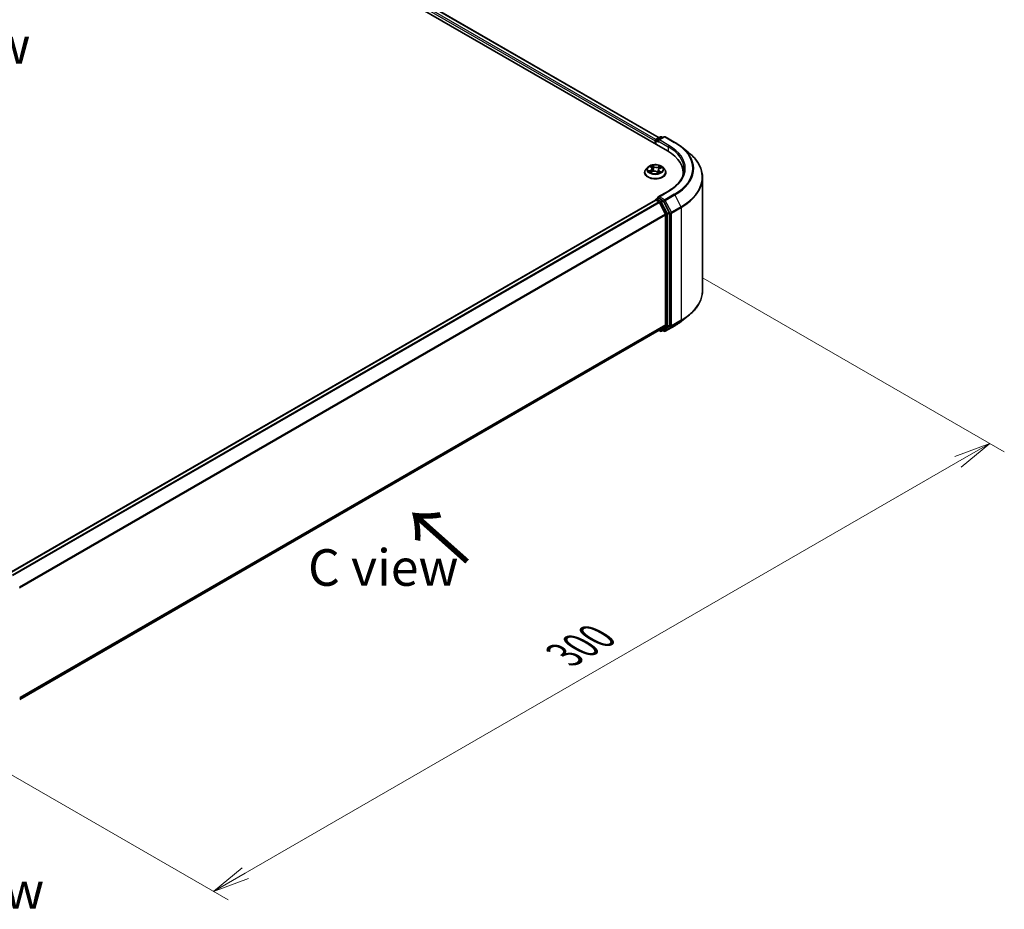
# Model space of a CAD drawing. Units: millimetres. Extents: x 0 to 5915, y 0 to 1264.
# Drawn here: x 39 to 72, y 67 to 97 of the extents above; entities that cross this region are included whole.
import ezdxf

# ---------------------------------------------------------------- set-up
doc = ezdxf.new("R2010")
doc.units = ezdxf.units.MM
for name, color, linetype, lineweight in [('Dimension (ISO)', 7, 'Continuous', 18), ('Dimension (ISO) @ 1', 7, 'Continuous', 18), ('Symbol (ISO)', 7, 'Continuous', 18), ('Visible (ISO)', 7, 'Continuous', 35), ('Visible Narrow (ISO)', 7, 'Continuous', 25)]:
    doc.layers.add(name, color=color, linetype=linetype, lineweight=lineweight)
doc.styles.add('Note Text (TK)', font='MS PGothic.ttf')
doc.dimstyles.new('Default - Method 1b (TK)', dxfattribs={"dimscale": 0.5, "dimtxt": 2.5, "dimasz": 2.5, "dimexe": 1, "dimexo": 1.5, "dimgap": 1, "dimtad": 1, "dimrnd": 1e-08, "dimdsep": 46, "dimtxsty": 'Note Text (TK)', "dimblk": 'OPEN', "dimcen": 0.09, "dimdle": 5, "dimclrd": 100, "dimclre": 100, "dimclrt": 7, "dimadec": 1, "dimazin": 1, "dimtfac": 1, "dimtmove": 0, "dimatfit": 3, "dimldrblk": 'OPEN', "dimfxl": 1, "dimtolj": 1, "dimlwd": -1, "dimlwe": -1, "dimarcsym": 0})

# ---------------------------------------------------------------- blocks, each defined once
blk = doc.blocks.new('_Open')
at = {"color": 0, "linetype": 'ByBlock', "lineweight": -2}
for p, q in [((-1, 0.167), (0, 0)), ((-1, -0.167), (0, 0)), ((0, 0), (-1, 0))]:
    blk.add_line(p, q, dxfattribs=at)
blk = doc.blocks.new('*D31')
at = {"layer": 'Defpoints', "color": 0}
for p in [(61.176, 89.037), (34.66, 73.728), (45.203, 67.64)]:
    blk.add_point(p, dxfattribs=at)
at = {"layer": 'Dimension (ISO)', "color": 100}
for p, q in [((61.926, 88.604), (72.22, 82.661)), ((70.637, 82.325), (46.286, 68.265)), ((35.41, 73.295), (45.703, 67.352))]:
    blk.add_line(p, q, dxfattribs=at)
at = {"layer": 'Dimension (ISO)', "color": 100, "xscale": 1.25, "yscale": 1.25, "zscale": 1.25}
for p, rotation in [((71.72, 82.95), 30.00000000000005), ((45.203, 67.64), 210)]:
    blk.add_blockref('_Open', p, dxfattribs=dict(at, rotation=rotation))
at = {"layer": 'Dimension (ISO)', "color": 7, "insert": (57.189, 75.726), "char_height": 1.25, "attachment_point": 4, "rotation": 30, "style": 'Note Text (TK)'}
blk.add_mtext('\\A1;{\\Q-30.000;\\W0.816;\\H0.816x;300}', dxfattribs=at)

msp = doc.modelspace()

# ---------------------------------------------------------------- linework, layer by layer
at = {"layer": 'Visible (ISO)'}
for p, q in [((37.72696, 106.21907), (60.70793, 92.951)), ((38.33433, 106.15252), (60.42151, 93.40048)), ((60.29251, 93.29291), (60.29251, 93.19085)), ((60.30804, 93.18188), (60.30804, 93.31332)), ((60.32679, 93.3458), (60.47339, 93.43044)), ((60.59721, 93.43048), (60.39643, 93.31456)), ((60.51089, 93.43044), (60.55402, 93.40554)), ((60.63471, 93.43048), (60.96175, 93.24167)), ((61.18509, 93.09095), (61.42147, 92.90383)), ((59.93001, 92.21105), (59.93001, 92.21521)), ((60.03616, 92.39063), (59.97415, 92.32145)), ((60.12068, 92.41297), (60.16364, 92.37802)), ((60.13099, 92.22111), (60.19495, 92.24732)), ((60.18541, 92.34198), (60.19554, 92.24756)), ((60.34775, 92.23366), (60.39314, 92.19935)), ((60.39961, 92.30342), (60.38879, 92.20263)), ((60.44507, 92.35365), (60.50715, 92.38102)), ((60.54886, 92.39063), (60.61086, 92.32145)), ((60.65501, 92.21105), (60.65501, 92.21521)), ((61.24612, 92.20085), (61.24612, 92.11216)), ((61.90862, 88.18048), (61.90862, 92.03667)), ((60.74222, 91.57502), (60.39643, 91.37538)), ((60.30027, 91.26883), (38.21308, 78.51679)), ((60.30804, 91.27208), (60.30804, 91.27057)), ((60.31902, 91.26698), (60.41267, 91.21291)), ((60.32679, 91.30456), (60.38982, 91.34095)), ((60.55402, 91.25378), (60.40741, 91.33842)), ((60.63991, 90.78404), (60.43304, 91.19013)), ((60.7725, 90.84211), (60.57439, 91.231)), ((60.64606, 90.76089), (60.64606, 87.00677)), ((60.77864, 86.99973), (60.77864, 90.81896)), ((61.18509, 87.1262), (61.42147, 87.31332)), ((38.57763, 74.2051), (60.43142, 86.82238)), ((60.42151, 86.81666), (60.47339, 86.78671)), ((60.43304, 86.8235), (60.63991, 86.99071)), ((60.51089, 86.78671), (60.57277, 86.82243)), ((60.59721, 86.78666), (60.55402, 86.8116)), ((60.57439, 86.82354), (60.7725, 86.98367)), ((60.63471, 86.78666), (60.96175, 86.97548))]:
    msp.add_line(p, q, dxfattribs=at)
for centre, start, end in [((60.34554, 93.31332), 120, 180), ((60.49214, 93.39796), 60, 120), ((60.61596, 93.39801), 60, 120), ((60.34554, 91.27208), 120, 180), ((60.49214, 86.81918), 240, 300), ((60.61596, 86.81914), 240, 300)]:
    msp.add_arc(centre, 0.0375, start, end, dxfattribs=at)
for centre, major_axis, start_param, end_param in [((60.31902, 93.30822), (0.01875, 0.03248), 0.86676374, 2.35619449), ((60.43393, 93.29291), (-0.05303, 0), 4.71238898, 6.28318531), ((60.40741, 93.2776), (-0.01875, 0.03248), 0.78539816, 2.35619449), ((59.40862, 92.20085), (1.8375, 0), 6.17116049, 7.06858347), ((59.40862, 91.99672), (1.875, 0), 0.15296584, 0.20062952), ((60.31902, 91.23636), (-0.01875, 0.03248), 5.49778714, 6.28318531), ((60.43393, 91.35373), (-0.05303, 0), 4.71238898, 6.28318531), ((60.40741, 91.36904), (-0.01875, -0.03248), 5.49778714, 6.12363721), ((60.41267, 91.18229), (-0.01875, 0.03248), 4.62172909, 5.49778714), ((60.55402, 91.22316), (0.01875, -0.03248), 1.48013644, 2.35619449), ((60.75213, 90.83427), (0.01875, -0.03248), 0.78539816, 1.48013644), ((60.61954, 90.7762), (-0.01875, 0.03248), 3.92699082, 4.62172909), ((60.41267, 86.85486), (0.01875, -0.03248), 0, 0.09065989), ((60.55402, 86.8549), (0.01875, -0.03248), 0, 0.09065989), ((60.61954, 87.02207), (0.01875, -0.03248), 0.09065989, 0.78539816), ((60.75213, 87.01503), (0.01875, -0.03248), 0.09065989, 0.78539816)]:
    msp.add_ellipse(centre, major_axis=major_axis, ratio=0.57735027, start_param=start_param, end_param=end_param, dxfattribs=at)
for points, knots in [([(60.96175, 93.24167), (60.97792, 93.23233), (60.99385, 93.22284), (61.02521, 93.20358), (61.04063, 93.19381), (61.07096, 93.17397), (61.08587, 93.16391), (61.11515, 93.14353), (61.12952, 93.13319), (61.15772, 93.11227), (61.17155, 93.10167), (61.18509, 93.09095)], [3.141592654, 3.141592654, 3.141592654, 3.141592654, 3.172644837, 3.172644837, 3.203697021, 3.203697021, 3.234749204, 3.234749204, 3.265801387, 3.265801387, 3.296853571, 3.296853571, 3.296853571, 3.296853571]), ([(61.90862, 92.03667), (61.90862, 92.09912), (61.90179, 92.16157), (61.87465, 92.28524), (61.85435, 92.34646), (61.80077, 92.46657), (61.7675, 92.52546), (61.6887, 92.64001), (61.64317, 92.69567), (61.54066, 92.80295), (61.48369, 92.85457), (61.42147, 92.90383)], [2.35619449, 2.35619449, 2.35619449, 2.35619449, 2.482221939, 2.482221939, 2.608249389, 2.608249389, 2.734276838, 2.734276838, 2.860304287, 2.860304287, 2.986331736, 2.986331736, 2.986331736, 2.986331736]), ([(59.97415, 92.32145), (59.96857, 92.31522), (59.96344, 92.30878), (59.9542, 92.29549), (59.95008, 92.28865), (59.94292, 92.27463), (59.93989, 92.26745), (59.93499, 92.25283), (59.93313, 92.24539), (59.93064, 92.23037), (59.93001, 92.22279), (59.93001, 92.21521)], [3.60012765, 3.60012765, 3.60012765, 3.60012765, 3.695640973, 3.695640973, 3.791154295, 3.791154295, 3.886667617, 3.886667617, 3.98218094, 3.98218094, 4.077694262, 4.077694262, 4.077694262, 4.077694262]), ([(59.93001, 92.21105), (59.93001, 92.1887), (59.9359, 92.1664), (59.95876, 92.12369), (59.97612, 92.10337), (60.02096, 92.0665), (60.04881, 92.05011), (60.11179, 92.02337), (60.14696, 92.01303), (60.22091, 91.99943), (60.25966, 91.99614), (60.33695, 91.99687), (60.37546, 92.00088), (60.4485, 92.01582), (60.48301, 92.02677), (60.54463, 92.0547), (60.57171, 92.07169), (60.61542, 92.11024), (60.63212, 92.13181), (60.65074, 92.17296), (60.65501, 92.19199), (60.65501, 92.21105)], [4.07769426, 4.07769426, 4.07769426, 4.07769426, 4.37740484, 4.37740484, 4.68981582, 4.68981582, 5.01430886, 5.01430886, 5.3400368, 5.3400368, 5.66478728, 5.66478728, 5.98914213, 5.98914213, 6.31397623, 6.31397623, 6.63977362, 6.63977362, 6.96368867, 6.96368867, 7.21928692, 7.21928692, 7.21928692, 7.21928692]), ([(60.54886, 92.39063), (60.53352, 92.40774), (60.51404, 92.42275), (60.46808, 92.4486), (60.4413, 92.45923), (60.38384, 92.47476), (60.35317, 92.47967), (60.291, 92.48344), (60.25951, 92.48234), (60.19859, 92.47423), (60.16917, 92.46722), (60.11508, 92.44772), (60.09045, 92.43519), (60.05698, 92.41123), (60.04576, 92.40134), (60.03616, 92.39063)], [1.41366822, 1.41366822, 1.41366822, 1.41366822, 1.73468115, 1.73468115, 2.06910975, 2.06910975, 2.4021872, 2.4021872, 2.73350064, 2.73350064, 3.06523655, 3.06523655, 3.39921451, 3.39921451, 3.60012765, 3.60012765, 3.60012765, 3.60012765]), ([(60.10891, 92.24733), (60.11039, 92.24558), (60.11205, 92.24378), (60.11575, 92.2401), (60.11779, 92.23823), (60.12224, 92.23445), (60.12465, 92.23254), (60.12985, 92.22874), (60.13263, 92.22684), (60.13622, 92.22457), (60.13685, 92.22417), (60.13749, 92.22378)], [4.53313154, 4.53313154, 4.53313154, 4.53313154, 4.603963502, 4.603963502, 4.674795463, 4.674795463, 4.745627425, 4.745627425, 4.816459387, 4.816459387, 4.831426361, 4.831426361, 4.831426361, 4.831426361]), ([(60.18541, 92.34198), (60.18512, 92.34465), (60.18458, 92.3473), (60.183, 92.35253), (60.18196, 92.35509), (60.17943, 92.36009), (60.17794, 92.36252), (60.17453, 92.36724), (60.17262, 92.36952), (60.16841, 92.3739), (60.16611, 92.37601), (60.16364, 92.37802)], [0.998004964, 0.998004964, 0.998004964, 0.998004964, 1.109072578, 1.109072578, 1.220140192, 1.220140192, 1.331207806, 1.331207806, 1.44227542, 1.44227542, 1.553343034, 1.553343034, 1.553343034, 1.553343034]), ([(60.34775, 92.23366), (60.3406, 92.23907), (60.33215, 92.24373), (60.31337, 92.25134), (60.30304, 92.25427), (60.28141, 92.25819), (60.2701, 92.25918), (60.2475, 92.25914), (60.2362, 92.25812), (60.2146, 92.25412), (60.2043, 92.25115), (60.19495, 92.24732)], [1.58824962, 1.58824962, 1.58824962, 1.58824962, 1.89542757, 1.89542757, 2.20260552, 2.20260552, 2.50978346, 2.50978346, 2.81696141, 2.81696141, 3.12413936, 3.12413936, 3.12413936, 3.12413936]), ([(60.39234, 92.19995), (60.39599, 92.20103), (60.39957, 92.20217), (60.40724, 92.20478), (60.41131, 92.20627), (60.41917, 92.20939), (60.42296, 92.21101), (60.43026, 92.21435), (60.43376, 92.21608), (60.44044, 92.2196), (60.44362, 92.22141), (60.44663, 92.22324)], [6.122727097, 6.122727097, 6.122727097, 6.122727097, 6.180709074, 6.180709074, 6.250204699, 6.250204699, 6.319700323, 6.319700323, 6.389195948, 6.389195948, 6.458691573, 6.458691573, 6.458691573, 6.458691573]), ([(60.44507, 92.35365), (60.43997, 92.35141), (60.43518, 92.34889), (60.42635, 92.34339), (60.4223, 92.34039), (60.41508, 92.33397), (60.4119, 92.33054), (60.40654, 92.32331), (60.40435, 92.31951), (60.40111, 92.31162), (60.40005, 92.30754), (60.39961, 92.30342)], [3.159045946, 3.159045946, 3.159045946, 3.159045946, 3.330394938, 3.330394938, 3.50174393, 3.50174393, 3.673092922, 3.673092922, 3.844441915, 3.844441915, 4.015790907, 4.015790907, 4.015790907, 4.015790907]), ([(60.65501, 92.21521), (60.65501, 92.22279), (60.65438, 92.23037), (60.65189, 92.24539), (60.65002, 92.25283), (60.64512, 92.26745), (60.64209, 92.27463), (60.63494, 92.28865), (60.63082, 92.29549), (60.62157, 92.30878), (60.61645, 92.31522), (60.61086, 92.32145)], [0.936101609, 0.936101609, 0.936101609, 0.936101609, 1.031614931, 1.031614931, 1.127128254, 1.127128254, 1.222641576, 1.222641576, 1.318154898, 1.318154898, 1.413668221, 1.413668221, 1.413668221, 1.413668221]), ([(61.28362, 92.32332), (61.28362, 92.26891), (61.27622, 92.21448), (61.24661, 92.10653), (61.22438, 92.053), (61.1653, 91.948), (61.12843, 91.89655), (61.04069, 91.79714), (60.98982, 91.74918), (60.87525, 91.65813), (60.81155, 91.61505), (60.74222, 91.57502)], [3.926990817, 3.926990817, 3.926990817, 3.926990817, 4.08407045, 4.08407045, 4.241150082, 4.241150082, 4.398229715, 4.398229715, 4.555309348, 4.555309348, 4.71238898, 4.71238898, 4.71238898, 4.71238898]), ([(60.38982, 91.34095), (60.39143, 91.34188), (60.39413, 91.34237), (60.40046, 91.34162), (60.40406, 91.34036), (60.40741, 91.33842)], [0.038953354, 0.038953354, 0.038953354, 0.038953354, 0.0503345484, 0.0503345484, 0.0617157428, 0.0617157428, 0.0617157428, 0.0617157428]), ([(61.90862, 88.18048), (61.90862, 88.11802), (61.90179, 88.05557), (61.87465, 87.9319), (61.85435, 87.87069), (61.80077, 87.75058), (61.7675, 87.69168), (61.6887, 87.57714), (61.64317, 87.52148), (61.54066, 87.4142), (61.48369, 87.36257), (61.42147, 87.31332)], [3.926990817, 3.926990817, 3.926990817, 3.926990817, 4.053018266, 4.053018266, 4.179045715, 4.179045715, 4.305073165, 4.305073165, 4.431100614, 4.431100614, 4.557128063, 4.557128063, 4.557128063, 4.557128063]), ([(60.96175, 86.97548), (60.97792, 86.98481), (60.99385, 86.9943), (61.02521, 87.01356), (61.04063, 87.02334), (61.07096, 87.04317), (61.08587, 87.05323), (61.11515, 87.07362), (61.12952, 87.08395), (61.15772, 87.10488), (61.17155, 87.11547), (61.18509, 87.1262)], [1.570796327, 1.570796327, 1.570796327, 1.570796327, 1.60184851, 1.60184851, 1.632900694, 1.632900694, 1.663952877, 1.663952877, 1.695005061, 1.695005061, 1.726057244, 1.726057244, 1.726057244, 1.726057244])]:
    msp.add_open_spline(points, degree=3, knots=knots, dxfattribs=at)
at = {"layer": 'Visible Narrow (ISO)'}
for p, q in [((38.19542, 106.05067), (60.29251, 93.29291)), ((60.3184, 93.3392), (38.22194, 106.0966)), ((38.31558, 106.15066), (60.41053, 93.39414)), ((60.31902, 93.17554), (60.31902, 93.29801)), ((60.31902, 93.29801), (60.40741, 93.24698)), ((60.34554, 93.34394), (60.49214, 93.42858)), ((60.39643, 93.31456), (60.34554, 93.34394)), ((60.3809, 93.29291), (60.73445, 93.08879)), ((60.43393, 93.32353), (60.61596, 93.42863)), ((60.76097, 93.13471), (60.43393, 93.32353)), ((60.49214, 93.42858), (60.54303, 93.3992)), ((60.61596, 93.42863), (60.943, 93.23981)), ((60.73445, 93.08879), (60.73445, 92.93537)), ((60.13742, 92.2936), (60.05997, 92.25946)), ((60.09251, 92.26462), (60.1412, 92.28609)), ((60.10329, 92.42416), (60.1597, 92.37828)), ((60.11785, 92.21407), (60.19732, 92.24664)), ((60.1412, 92.28609), (60.14488, 92.2268)), ((60.24104, 92.41286), (60.18189, 92.45758)), ((60.19891, 92.43413), (60.23609, 92.40602)), ((60.23609, 92.40602), (60.22887, 92.31809)), ((60.34398, 92.23378), (60.40312, 92.18906)), ((60.46717, 92.43256), (60.3877, 92.4)), ((60.3913, 92.39241), (60.44126, 92.41288)), ((60.3913, 92.39241), (60.39656, 92.30339)), ((60.42024, 92.26162), (60.41572, 92.20802)), ((60.42024, 92.26162), (60.4557, 92.23278)), ((60.48173, 92.22248), (60.42532, 92.26836)), ((60.44759, 92.35304), (60.52505, 92.38718)), ((60.43393, 91.38435), (60.76097, 91.57316)), ((38.22408, 78.51046), (60.31902, 91.26698)), ((60.41267, 91.21291), (38.31773, 78.45639)), ((38.34764, 78.43912), (60.43304, 91.19013)), ((60.34554, 91.3027), (60.40741, 91.33842)), ((60.49214, 91.21806), (60.34554, 91.3027)), ((60.43243, 91.19129), (60.46563, 91.17213)), ((60.61596, 91.27925), (60.43393, 91.38435)), ((60.46563, 91.17213), (60.66374, 90.78324)), ((60.55402, 91.25378), (60.49214, 91.21806)), ((60.51251, 91.19528), (60.57439, 91.231)), ((60.71063, 90.80639), (60.51251, 91.19528)), ((60.55402, 91.25378), (60.58945, 91.23332)), ((60.58945, 91.23332), (60.79632, 90.82723)), ((60.943, 91.46807), (60.61596, 91.27925)), ((60.63633, 91.25647), (60.96337, 91.44529)), ((60.84321, 90.85038), (60.63633, 91.25647)), ((60.96337, 91.44529), (61.17024, 91.0392)), ((60.7725, 90.84211), (60.71063, 90.80639)), ((61.17024, 91.0392), (60.84321, 90.85038)), ((60.84935, 90.82723), (61.17639, 91.01605)), ((61.17639, 91.01605), (61.17639, 87.15986)), ((60.63991, 90.78404), (38.56693, 78.04019)), ((38.57657, 78.01906), (60.64606, 90.76089)), ((60.66374, 90.78324), (60.66374, 86.964)), ((60.71677, 90.78324), (60.77864, 90.81896)), ((60.71677, 86.964), (60.71677, 90.78324)), ((60.79632, 90.82723), (60.79632, 86.97104)), ((60.84935, 86.97104), (60.84935, 90.82723)), ((60.84321, 86.95499), (61.17024, 87.14381)), ((61.17639, 87.15986), (60.84935, 86.97104)), ((60.96337, 86.97659), (61.17024, 87.14381)), ((60.64606, 87.00677), (38.57763, 74.26555)), ((38.57763, 74.25305), (60.63991, 86.99071)), ((60.43304, 86.8235), (38.57763, 74.20527)), ((60.46563, 86.80387), (60.43243, 86.82304)), ((60.66374, 86.964), (60.46563, 86.80387)), ((60.51251, 86.78782), (60.71063, 86.94795)), ((60.57439, 86.82354), (60.51251, 86.78782)), ((60.58945, 86.80383), (60.565, 86.81794)), ((60.79632, 86.97104), (60.58945, 86.80383)), ((60.96337, 86.97659), (60.63633, 86.78778)), ((60.63633, 86.78778), (60.84321, 86.95499)), ((60.71063, 86.94795), (60.7725, 86.98367)), ((60.77864, 86.99973), (60.71677, 86.964))]:
    msp.add_line(p, q, dxfattribs=at)
for centre, major_axis, ratio, start_param, end_param in [((60.34554, 93.31332), (-0.0375, 0), 0.57735027, 0, 0.78539816), ((60.34554, 93.31332), (0.01875, 0.03248), 0.57735027, 0.78539816, 2.35619449), ((60.34554, 93.31332), (-0.01875, 0.03248), 0.57735027, 5.49778714, 6.28318531), ((60.49214, 93.39796), (-0.01875, 0.03248), 0.57735027, 5.49778714, 6.28318531), ((60.49214, 93.39796), (0.01875, 0.03248), 0.57735027, 0, 0.78539816), ((60.61596, 93.39801), (-0.01875, 0.03248), 0.57735027, 5.49778714, 6.28318531), ((60.61596, 93.39801), (0.01875, 0.03248), 0.57735027, 0, 0.78539816), ((60.943, 93.20919), (0.01875, 0.03248), 0.57735027, 0, 0.78539816), ((59.40862, 92.35394), (2.16994, 0), 0.57735027, 5.49778714, 7.06858347), ((60.76097, 93.10409), (0.01875, 0.03248), 0.57735027, 0.78539816, 2.35619449), ((59.40862, 92.32332), (1.875, 0), 0.57735027, 0, 0.78539816), ((59.40862, 92.35394), (1.9125, 0), 0.57735027, 5.49778714, 7.06858347), ((59.40862, 92.34292), (2.19874, 0), 0.57735027, 5.49778714, 6.91332255), ((59.40862, 92.05627), (2.49131, 0), 0.57735027, 5.49778714, 6.91332255), ((60.29251, 92.22633), (-0.35846, 0), 0.57735027, 5.8056187, 9.90234457), ((60.29251, 92.21521), (-0.3625, 0), 0.57735027, 0, 3.14159265), ((60.29251, 92.21105), (0.3625, 0), 0.57735027, 3.14159265, 6.28318531), ((60.29251, 92.31403), (-0.28864, 0), 0.57735027, 5.8056187, 9.90234457), ((60.29251, 92.32332), (0.25751, 0), 0.57735027, 3.58560285, 3.96697189), ((60.09629, 92.26221), (-0.00155, -0.00605), 0.69918987, 4.48658391, 5.88176608), ((60.29251, 92.32332), (-0.25751, 0), 0.57735027, 5.15639918, 5.53776822), ((60.1165, 92.24755), (-0.00525, -0.00338), 0.68315158, 5.01640851, 6.04089742), ((60.13439, 92.40707), (-0.00528, -0.00334), 0.21645926, 0.88720749, 0.94994596), ((60.07262, 92.3426), (0.10677, 0), 0.57735027, 5.36453699, 6.90042673), ((60.13742, 92.2885), (0.00252, -0.00572), 0.4955277, 0.9309751, 2.41450496), ((60.07262, 92.33794), (0.113, 0), 0.57735027, 5.36453699, 6.34508866), ((60.29251, 92.29497), (0.20152, 0), 0.57735027, 2.02559087, 2.29658639), ((60.1597, 92.37317), (0.00394, 0.00485), 0.66583515, 0, 0.88485855), ((60.19396, 92.43239), (-0.00547, -0.00302), 0.24881064, 1.15006404, 2.54524621), ((60.19732, 92.24154), (-0.00237, 0.00578), 0.47257827, 5.56884325, 6.28318531), ((60.25912, 92.19637), (0.10677, 0), 0.57735027, 0.65214801, 2.18803775), ((60.20644, 92.39886), (-0.00611, -0.0013), 0.19433737, 3.72939526, 5.08481838), ((60.22392, 92.31635), (-0.00611, -0.0013), 0.19430059, 3.72939031, 5.08043626), ((60.24104, 92.40775), (-0.00377, -0.00499), 0.6489368, 4.00310804, 5.4866379), ((60.3259, 92.44561), (0.113, 0), 0.57735027, 3.79374066, 5.32963041), ((60.3259, 92.45027), (-0.10677, 0), 0.57735027, 0.65214801, 2.18803775), ((60.34398, 92.22868), (0.00377, 0.00499), 0.6489368, 0, 0.86151538), ((60.29251, 92.16264), (-0.1211, 0), 0.57735027, 3.790026, 3.99895436), ((60.3877, 92.3949), (0.00237, -0.00578), 0.47257827, 0.94372073, 2.42725059), ((60.51239, 92.30404), (-0.10677, 0), 0.57735027, 5.36453699, 6.90042673), ((60.39106, 92.20582), (0.00064, -0.00622), 0.88217157, 0.16216431, 0.16848213), ((60.40016, 92.3009), (-0.00592, 0.00202), 0.25813891, 4.90464072, 5.45211171), ((60.51239, 92.29938), (-0.113, 0), 0.57735027, 6.22128195, 6.90042673), ((60.29251, 92.32332), (0.25751, 0), 0.57735027, 5.15639918, 5.53776822), ((60.42532, 92.26326), (-0.00394, -0.00485), 0.66583515, 4.0264512, 5.50998106), ((60.42694, 92.37953), (-0.00592, 0.00202), 0.25816825, 4.0966797, 5.45210282), ((60.29251, 92.29497), (0.20152, 0), 0.57735027, 0.5935106, 0.81459489), ((60.43503, 92.21962), (-0.00542, 0.00312), 0.77150163, 3.82036997, 4.10133859), ((60.44487, 92.4104), (-0.00471, 0.00411), 0.10976492, 0.80086583, 2.196048), ((60.44759, 92.34793), (-0.00252, 0.00572), 0.4955277, 5.55609762, 6.28318531), ((60.45062, 92.23114), (0.00084, -0.00619), 0.84982019, 0.3263095, 1.72149167), ((60.29251, 92.32332), (-0.25751, 0), 0.57735027, 3.58560285, 3.96697189), ((59.40862, 92.03667), (2.5, 0), 0.57735027, 5.49778714, 6.28318531), ((60.76097, 91.54254), (-0.01875, 0.03248), 0.57735027, 5.49778714, 6.28318531), ((60.34554, 91.27208), (-0.0375, 0), 0.57735027, 0, 0.07012361), ((60.34554, 91.27208), (0.01875, 0.03248), 0.57735027, 0.78539816, 2.06167901), ((60.34554, 91.27208), (-0.01875, 0.03248), 0.57735027, 5.49778714, 6.28318531), ((60.49214, 91.18744), (0.01875, 0.03248), 0.57735027, 0.78539816, 2.35619449), ((60.49214, 91.18744), (-0.03341, -0.01702), 0.07392213, 0.61742098, 2.18821731), ((60.49214, 91.18744), (-0.01875, 0.03248), 0.57735027, 4.62172909, 5.49778714), ((60.61596, 91.24863), (0.01875, 0.03248), 0.57735027, 0.78539816, 2.35619449), ((60.61596, 91.24863), (-0.03341, -0.01702), 0.07392213, 0.61742098, 2.18821731), ((60.61596, 91.24863), (-0.01875, 0.03248), 0.57735027, 4.62172909, 5.49778714), ((60.943, 91.43745), (0.01875, -0.03248), 0.57735027, 1.48013644, 2.35619449), ((60.82284, 90.84254), (0.03341, 0.01702), 0.07392213, 3.75901364, 5.32980996), ((60.82284, 90.84254), (-0.01875, 0.03248), 0.57735027, 3.92699082, 4.62172909), ((61.14987, 91.03136), (-0.01875, 0.03248), 0.57735027, 3.92699082, 4.62172909), ((60.69025, 90.79855), (0.03341, 0.01702), 0.07392213, 3.75901364, 5.32980996), ((60.69025, 90.79855), (-0.0375, 0), 0.57735027, 0.78539816, 2.35619449), ((60.69025, 90.79855), (-0.01875, 0.03248), 0.57735027, 3.92699082, 4.62172909), ((60.82284, 90.84254), (-0.0375, 0), 0.57735027, 0.78539816, 2.35619449), ((59.40862, 88.18048), (2.5, 0), 0.57735027, 5.49778714, 6.28318531), ((59.40862, 88.16088), (2.49131, 0), 0.57735027, 5.49778714, 5.65304806), ((61.14987, 87.17517), (0.01875, -0.03248), 0.57735027, 0.09065989, 0.78539816), ((60.49214, 86.81918), (-0.01875, -0.03248), 0.57735027, 5.49778714, 6.28318531), ((60.49214, 86.81918), (0.02357, -0.02916), 0.8131434, 4.58504495, 6.15584128), ((60.61596, 86.81914), (-0.01875, -0.03248), 0.57735027, 5.49778714, 6.28318531), ((60.61596, 86.81914), (0.02357, -0.02916), 0.8131434, 4.58504495, 6.15584128), ((60.69025, 86.97931), (0.0375, 0), 0.57735027, 3.92699082, 5.49778714), ((60.69025, 86.97931), (0.02357, -0.02916), 0.8131434, 4.58504495, 6.15584128), ((60.69025, 86.97931), (0.01875, -0.03248), 0.57735027, 0.09065989, 0.78539816), ((60.82284, 86.98635), (0.0375, 0), 0.57735027, 3.92699082, 5.49778714), ((60.82284, 86.98635), (0.02357, -0.02916), 0.8131434, 4.58504495, 6.15584128), ((60.82284, 86.98635), (0.01875, -0.03248), 0.57735027, 0.09065989, 0.78539816), ((60.943, 87.00795), (0.01875, -0.03248), 0.57735027, 0, 0.09065989), ((59.40862, 87.87422), (-2.19874, 0), 0.57735027, 2.35619449, 2.51145541), ((60.49214, 86.81918), (0.01875, -0.03248), 0.57735027, 0, 0.09065989), ((60.61596, 86.81914), (0.01875, -0.03248), 0.57735027, 0, 0.09065989)]:
    msp.add_ellipse(centre, major_axis=major_axis, ratio=ratio, start_param=start_param, end_param=end_param, dxfattribs=at)
msp.add_ellipse((60.29251, 92.32332), major_axis=(0.26768, 0), ratio=0.57735027, dxfattribs=at)
for points, knots in [([(60.09251, 92.26462), (60.09013, 92.26442), (60.08753, 92.26419), (60.08048, 92.26344), (60.07589, 92.26281), (60.06746, 92.26126), (60.0637, 92.26044), (60.05997, 92.25946)], [-0.0320559737, -0.0320559737, -0.0320559737, -0.0320559737, -0.0236501899, -0.0236501899, -0.0102009359, -0.0102009359, 0.0003383294, 0.0003383294, 0.0003383294, 0.0003383294]), ([(60.05997, 92.25946), (60.0639, 92.25992), (60.06787, 92.26009), (60.07669, 92.2599), (60.08145, 92.25939), (60.08849, 92.25817), (60.09102, 92.2576), (60.09321, 92.25706)], [-0.0003383294, -0.0003383294, -0.0003383294, -0.0003383294, 0.0102009359, 0.0102009359, 0.0236501899, 0.0236501899, 0.0320559737, 0.0320559737, 0.0320559737, 0.0320559737]), ([(60.11272, 92.24996), (60.11032, 92.25369), (60.10734, 92.25685), (60.10051, 92.26178), (60.09666, 92.26356), (60.09251, 92.26462)], [0, 0, 0, 0, 0.0145850634, 0.0145850634, 0.0289828459, 0.0289828459, 0.0289828459, 0.0289828459]), ([(60.09321, 92.25706), (60.09695, 92.25613), (60.10042, 92.25454), (60.10547, 92.25092), (60.10729, 92.24924), (60.10891, 92.24733)], [-0.0289828459, -0.0289828459, -0.0289828459, -0.0289828459, -0.0145850634, -0.0145850634, -0.0052728914, -0.0052728914, -0.0052728914, -0.0052728914]), ([(60.13191, 92.4042), (60.13075, 92.40606), (60.12939, 92.40781), (60.1255, 92.41202), (60.12278, 92.41428), (60.11735, 92.41797), (60.11467, 92.41947), (60.10908, 92.42212), (60.10617, 92.42324), (60.10329, 92.42416)], [0, 0, 0, 0, 0.0059340385, 0.0059340385, 0.0154285, 0.0154285, 0.0237449879, 0.0237449879, 0.0323943032, 0.0323943032, 0.0323943032, 0.0323943032]), ([(60.10329, 92.42416), (60.1058, 92.42287), (60.10833, 92.42145), (60.11322, 92.41844), (60.11558, 92.41686), (60.11881, 92.41445), (60.11976, 92.41372), (60.12068, 92.41297)], [-0.0323943032, -0.0323943032, -0.0323943032, -0.0323943032, -0.0237449879, -0.0237449879, -0.0154285, -0.0154285, -0.0119287912, -0.0119287912, -0.0119287912, -0.0119287912]), ([(60.13457, 92.22258), (60.13422, 92.2226), (60.13387, 92.22261), (60.13137, 92.22257), (60.1294, 92.22212), (60.12584, 92.22062), (60.12424, 92.21965), (60.12103, 92.21722), (60.11943, 92.21574), (60.11785, 92.21407)], [0.0044024056, 0.0044024056, 0.0044024056, 0.0044024056, 0.0059340385, 0.0059340385, 0.0154285, 0.0154285, 0.0237449879, 0.0237449879, 0.0323943032, 0.0323943032, 0.0323943032, 0.0323943032]), ([(60.11785, 92.21407), (60.12008, 92.21552), (60.12234, 92.21687), (60.12673, 92.21922), (60.12885, 92.22024), (60.13099, 92.22111)], [-0.0323943032, -0.0323943032, -0.0323943032, -0.0323943032, -0.0237449879, -0.0237449879, -0.0156922999, -0.0156922999, -0.0156922999, -0.0156922999]), ([(60.19891, 92.43413), (60.1972, 92.43629), (60.19559, 92.43849), (60.19158, 92.44412), (60.1893, 92.44746), (60.1853, 92.45309), (60.18359, 92.45542), (60.18189, 92.45758)], [-0.0320559737, -0.0320559737, -0.0320559737, -0.0320559737, -0.0236501899, -0.0236501899, -0.0102009359, -0.0102009359, 0.0003383294, 0.0003383294, 0.0003383294, 0.0003383294]), ([(60.18189, 92.45758), (60.1827, 92.45531), (60.1835, 92.45271), (60.18556, 92.44625), (60.18684, 92.44225), (60.18963, 92.43535), (60.19088, 92.43261), (60.19241, 92.42992)], [-0.0003383294, -0.0003383294, -0.0003383294, -0.0003383294, 0.0102009359, 0.0102009359, 0.0236501899, 0.0236501899, 0.0320559737, 0.0320559737, 0.0320559737, 0.0320559737]), ([(60.19241, 92.42992), (60.19503, 92.42531), (60.19735, 92.42038), (60.20127, 92.41012), (60.20285, 92.40479), (60.20398, 92.39949)], [-0.0289828459, -0.0289828459, -0.0289828459, -0.0289828459, -0.0145850634, -0.0145850634, 0, 0, 0, 0]), ([(60.21139, 92.4006), (60.21016, 92.40643), (60.20844, 92.41229), (60.20422, 92.4236), (60.20172, 92.42904), (60.19891, 92.43413)], [0, 0, 0, 0, 0.0145850634, 0.0145850634, 0.0289828459, 0.0289828459, 0.0289828459, 0.0289828459]), ([(60.20398, 92.39949), (60.2069, 92.38574), (60.20982, 92.37199), (60.21565, 92.3445), (60.21857, 92.33075), (60.22149, 92.317)], [-0.0687798542, -0.0687798542, -0.0687798542, -0.0687798542, -0.0343899271, -0.0343899271, 0, 0, 0, 0]), ([(60.22887, 92.31809), (60.22596, 92.33184), (60.22304, 92.34559), (60.21722, 92.37309), (60.2143, 92.38685), (60.21139, 92.4006)], [0, 0, 0, 0, 0.0343899271, 0.0343899271, 0.0687798542, 0.0687798542, 0.0687798542, 0.0687798542]), ([(60.22149, 92.317), (60.22566, 92.29736), (60.23069, 92.27798), (60.23685, 92.25861), (60.23697, 92.25825), (60.23709, 92.25788)], [-0.0982412545, -0.0982412545, -0.0982412545, -0.0982412545, -0.0491206273, -0.0491206273, -0.0481722713, -0.0481722713, -0.0481722713, -0.0481722713]), ([(60.24371, 92.25854), (60.2435, 92.25922), (60.2433, 92.2599), (60.23747, 92.27945), (60.23277, 92.29865), (60.22887, 92.31809)], [0.0473477369, 0.0473477369, 0.0473477369, 0.0473477369, 0.0491206273, 0.0491206273, 0.0982412545, 0.0982412545, 0.0982412545, 0.0982412545]), ([(60.39656, 92.30339), (60.39053, 92.28482), (60.38386, 92.26661), (60.37252, 92.23957), (60.3684, 92.23038), (60.364, 92.22138)], [0, 0, 0, 0, 0.0491206273, 0.0491206273, 0.0749660025, 0.0749660025, 0.0749660025, 0.0749660025]), ([(60.36887, 92.21769), (60.37376, 92.22699), (60.37831, 92.23651), (60.38788, 92.25804), (60.39278, 92.27012), (60.39736, 92.2824)], [-0.0758614516, -0.0758614516, -0.0758614516, -0.0758614516, -0.0491206273, -0.0491206273, -0.0163894385, -0.0163894385, -0.0163894385, -0.0163894385]), ([(60.40312, 92.18906), (60.40232, 92.19133), (60.40151, 92.19333), (60.39946, 92.19705), (60.39817, 92.19854), (60.39538, 92.19977), (60.39413, 92.19995), (60.3926, 92.19978)], [-0.0003383294, -0.0003383294, -0.0003383294, -0.0003383294, 0.0102009359, 0.0102009359, 0.0236501899, 0.0236501899, 0.0320559737, 0.0320559737, 0.0320559737, 0.0320559737]), ([(60.39314, 92.19934), (60.3948, 92.19809), (60.39639, 92.19665), (60.39971, 92.19323), (60.40143, 92.19122), (60.40312, 92.18906)], [-0.0196191272, -0.0196191272, -0.0196191272, -0.0196191272, -0.0102009359, -0.0102009359, 0.0003383294, 0.0003383294, 0.0003383294, 0.0003383294]), ([(60.42334, 92.38201), (60.41888, 92.36891), (60.41441, 92.35581), (60.40548, 92.3296), (60.40102, 92.31649), (60.39656, 92.30339)], [0, 0, 0, 0, 0.0343899271, 0.0343899271, 0.0687798542, 0.0687798542, 0.0687798542, 0.0687798542]), ([(60.41519, 92.33387), (60.41592, 92.33601), (60.41665, 92.33816), (60.42185, 92.35341), (60.42632, 92.36651), (60.43078, 92.37961)], [-0.0400221901, -0.0400221901, -0.0400221901, -0.0400221901, -0.0343899271, -0.0343899271, 0, 0, 0, 0]), ([(60.44126, 92.41288), (60.43732, 92.40836), (60.43377, 92.40341), (60.42772, 92.393), (60.42522, 92.38754), (60.42334, 92.38201)], [0, 0, 0, 0, 0.014491423, 0.014491423, 0.0289828459, 0.0289828459, 0.0289828459, 0.0289828459]), ([(60.43078, 92.37961), (60.4325, 92.38463), (60.43479, 92.38958), (60.44035, 92.39901), (60.44362, 92.40349), (60.44726, 92.40757)], [-0.0289828459, -0.0289828459, -0.0289828459, -0.0289828459, -0.014491423, -0.014491423, 0, 0, 0, 0]), ([(60.4557, 92.23278), (60.45255, 92.23235), (60.4496, 92.23115), (60.44434, 92.22727), (60.44202, 92.22459), (60.44011, 92.22126)], [0, 0, 0, 0, 0.014491423, 0.014491423, 0.0289828459, 0.0289828459, 0.0289828459, 0.0289828459]), ([(60.46717, 92.43256), (60.46493, 92.43112), (60.46267, 92.42955), (60.45822, 92.42629), (60.45602, 92.4246), (60.4513, 92.42089), (60.44876, 92.41884), (60.44455, 92.41546), (60.44291, 92.41415), (60.44126, 92.41288)], [-0.0323943032, -0.0323943032, -0.0323943032, -0.0323943032, -0.0237449879, -0.0237449879, -0.0154285, -0.0154285, -0.0059340385, -0.0059340385, 0, 0, 0, 0]), ([(60.44726, 92.40757), (60.44875, 92.40925), (60.45015, 92.41097), (60.45364, 92.41541), (60.45561, 92.4181), (60.45917, 92.42287), (60.46078, 92.425), (60.46398, 92.42902), (60.46558, 92.4309), (60.46717, 92.43256)], [0, 0, 0, 0, 0.0059340385, 0.0059340385, 0.0154285, 0.0154285, 0.0237449879, 0.0237449879, 0.0323943032, 0.0323943032, 0.0323943032, 0.0323943032]), ([(60.45311, 92.2255), (60.45426, 92.22565), (60.45562, 92.22578), (60.45951, 92.22596), (60.46223, 92.22594), (60.46766, 92.22552), (60.47034, 92.22517), (60.47593, 92.22412), (60.47884, 92.2234), (60.48173, 92.22248)], [0, 0, 0, 0, 0.0059340385, 0.0059340385, 0.0154285, 0.0154285, 0.0237449879, 0.0237449879, 0.0323943032, 0.0323943032, 0.0323943032, 0.0323943032]), ([(60.48173, 92.22248), (60.47922, 92.22377), (60.47669, 92.22496), (60.4718, 92.2271), (60.46944, 92.22805), (60.46456, 92.22987), (60.46207, 92.23073), (60.45831, 92.23195), (60.45695, 92.23238), (60.4557, 92.23278)], [-0.0323943032, -0.0323943032, -0.0323943032, -0.0323943032, -0.0237449879, -0.0237449879, -0.0154285, -0.0154285, -0.0059340385, -0.0059340385, 0, 0, 0, 0]), ([(60.52505, 92.38718), (60.52112, 92.38672), (60.51714, 92.38595), (60.50832, 92.38339), (60.50357, 92.3814), (60.49781, 92.37777), (60.49644, 92.37679), (60.49514, 92.37573)], [-0.0003383294, -0.0003383294, -0.0003383294, -0.0003383294, 0.0102009359, 0.0102009359, 0.0236501899, 0.0236501899, 0.0280613049, 0.0280613049, 0.0280613049, 0.0280613049]), ([(60.50716, 92.38103), (60.50935, 92.38199), (60.51158, 92.38288), (60.51755, 92.38505), (60.52132, 92.3862), (60.52505, 92.38718)], [-0.0166489647, -0.0166489647, -0.0166489647, -0.0166489647, -0.0102009359, -0.0102009359, 0.0003383294, 0.0003383294, 0.0003383294, 0.0003383294])]:
    msp.add_open_spline(points, degree=3, knots=knots, dxfattribs=at)
for points in [[(60.12315, 92.23376), (60.11968, 92.23916), (60.1162, 92.24456), (60.11272, 92.24996)], [(60.13235, 92.40348), (60.1322, 92.40372), (60.13205, 92.40396), (60.13191, 92.4042)], [(60.3926, 92.19978), (60.39259, 92.19978), (60.39258, 92.19978), (60.39256, 92.19978)], [(60.44011, 92.22126), (60.43961, 92.22039), (60.43911, 92.21952), (60.4386, 92.21864)], [(60.44663, 92.22323), (60.44864, 92.22445), (60.45081, 92.22521), (60.45311, 92.2255)]]:
    msp.add_open_spline(points, degree=3, dxfattribs=at)

# ---------------------------------------------------------------- texts
at = {"layer": 'Symbol (ISO)', "color": 7, "char_height": 1.25, "attachment_point": 5, "line_spacing_factor": 1.5, "style": 'Note Text (TK)'}
for s, insert in [('\\fＭＳ Ｐゴシック|b0|i0;E view', (36.41587, 96.55065)), ('\\fＭＳ Ｐゴシック|b0|i0;C view', (50.99971, 78.71317)), ('\\fＭＳ Ｐゴシック|b0|i0;F view', (36.91799, 67.68013))]:
    msp.add_mtext(s, dxfattribs=dict(at, insert=insert))
at = {"layer": 'Symbol (ISO)', "color": 7, "insert": (53.97051, 78.87282), "char_height": 2, "attachment_point": 4, "rotation": 138.3, "line_spacing_factor": 1.5, "style": 'Note Text (TK)'}
msp.add_mtext('\\fMS PGothic|b0|i0;{\\H2.0000;→}', dxfattribs=at)

# ---------------------------------------------------------------- dimensions: what is measured, and where the dimension line sits
at = {"layer": 'Dimension (ISO) @ 1', "color": 100}
dim = msp.add_linear_dim(base=(45.20343, 67.64029), p1=(61.17639, 89.03692), p2=(34.65989, 73.72761), angle=30, text='{\\Q-30.000;\\W0.816;\\H0.816x;<>}', dimstyle='Default - Method 1b (TK)', override={"dimscale": 1, "dimtxt": 1.25, "dimasz": 1.25, "dimexe": 0.5, "dimexo": 0.75, "dimgap": 0.5, "dimdec": 2, "dimlfac": 9.797959, "dimcen": 0.045, "dimtol": 0, "dimlim": 0, "dimtp": 0, "dimtm": 0, "dimtdec": 2, "dimtix": 0, "dimtofl": 0, "dimtmove": 0, "dimatfit": 1}, dxfattribs=at)
dim.commit()
dim.dimension.update_dxf_attribs({"geometry": '*D31', "text_midpoint": (58.46169, 75.29495), "dimtype": 128})

doc.saveas('drawing.dxf')
